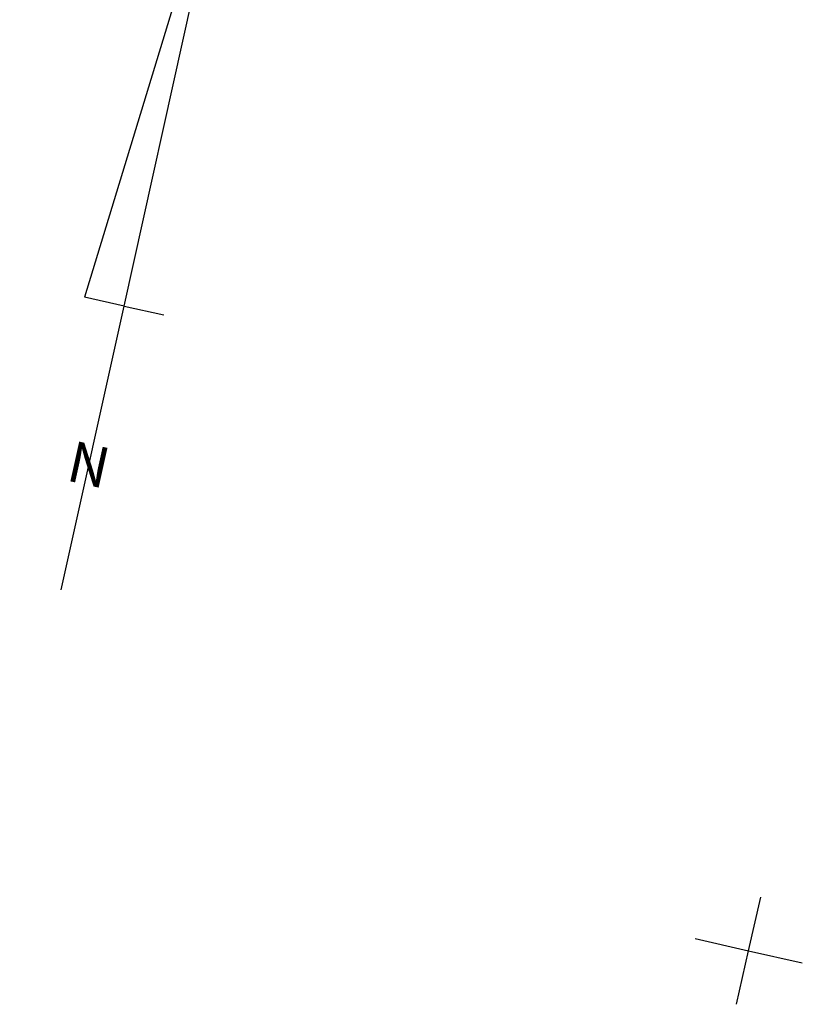
# Model space of a CAD drawing. Extents: x 6598237 to 6599343, y 5736588 to 5737152.
# Drawn here: x 6599297 to 6599332, y 5736840 to 5736885 of the extents above; entities that cross this region are included whole.
import ezdxf
from ezdxf.enums import TextEntityAlignment as Align

# ---------------------------------------------------------------- set-up
doc = ezdxf.new("R2010")
doc.units = 0
doc.layers.get('0').update_dxf_attribs({"linetype": 'CONTINUOUS'})

# ---------------------------------------------------------------- blocks, each defined once
blk = doc.blocks.new('stralka')
for p, q in [((60868.892, 46714.234), (60865.478, 46666.631)), ((60868.892, 46714.234), (60865.478, 46666.631)), ((60869.179, 46666.654), (60868.892, 46714.234)), ((60869.179, 46666.654), (60868.892, 46714.234)), ((60869.179, 46666.654), (60865.478, 46666.631)), ((60869.179, 46666.654), (60865.478, 46666.631)), ((60869.179, 46666.654), (60872.879, 46666.676)), ((60869.179, 46666.654), (60872.879, 46666.676)), ((60869.338, 46640.22), (60869.179, 46666.654)), ((60869.338, 46640.22), (60869.179, 46666.654))]:
    blk.add_line(p, q)
blk.add_text('N', height=3.701, rotation=0.34537).set_placement((60869.268, 46651.886), align=Align.MIDDLE_CENTER)
blk.add_text('N', height=3.701, rotation=0.34537).set_placement((60869.268, 46651.886), align=Align.MIDDLE_CENTER)

msp = doc.modelspace()

# ---------------------------------------------------------------- linework, layer by layer
at = {"color": 0}
for p, q in [((6599329.739, 5736842.389), (6599330.295, 5736844.826)), ((6599327.302, 5736842.945), (6599329.739, 5736842.389)), ((6599329.183, 5736839.951), (6599329.739, 5736842.389)), ((6599329.739, 5736842.389), (6599332.177, 5736841.833))]:
    msp.add_line(p, q, dxfattribs=at)

# ---------------------------------------------------------------- block references
at = {"xscale": 0.5000000000629391, "yscale": 0.5000000000629391, "zscale": 0.5, "rotation": 347.146548730164}
msp.add_blockref('stralka', (6564438.704, 5720893.466), dxfattribs=at)

doc.saveas('drawing.dxf')
